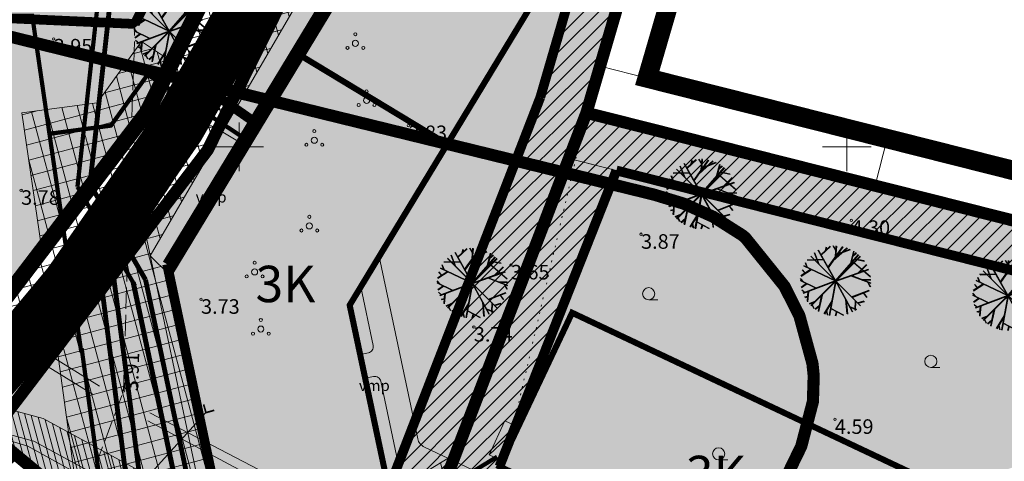
# Model space of a CAD drawing. Extents: x 410424 to 826731, y 6454124 to 12916925.
# Drawn here: x 413332 to 413413, y 6458474 to 6458510 of the extents above; entities that cross this region are included whole.
import ezdxf
from ezdxf.enums import TextEntityAlignment as Align

# ---------------------------------------------------------------- set-up
doc = ezdxf.new("R2010")
doc.units = 0
doc.header["$MEASUREMENT"] = 0
for name, pattern in [('ACAD_ISO04W100', [30, 24, -3, 0, -3]), ('DASHED', [0.75, 0.5, -0.25]), ('KOLVIK', [1.25, 0.25, -1]), ('TEERADA', [4.5, 3.5, -1])]:
    doc.linetypes.add(name, pattern=pattern)
doc.layers.get('0').update_dxf_attribs({"color": 250, "lineweight": 13})
for name, color, linetype, lineweight in [('1 asendi haljastus', 7, 'Continuous', 13), ('1-HALJASTUS UUS', 74, 'Continuous', 13), ('1-HATS HALJASTUS', 63, 'Continuous', 13), ('1-HOONE UUS', 251, 'Continuous', 13), ('1-HOONE UUS HATS', 44, 'Continuous', 13), ('1-HOONESTUSALA', 36, 'DASHED', 13), ('1-JALGTEE', 252, 'Continuous', 13), ('1-KERGLIIKLUS HATS', 21, 'Continuous', 13), ('1-KERGLIIKLUS PLAN', 21, 'Continuous', 13), ('1-KITSENDUS MAANTEE', 96, 'ACAD_ISO04W100', 13), ('1-KITSENDUS TRASS OLEV', 96, 'Continuous', 13), ('1-KITSENDUS TRASS PLAN', 96, 'Continuous', 13), ('1-KITSENDUS TULI', 30, 'Continuous', 13), ('1-PIIR UUS', 1, 'DASHED', 13), ('1-PLAN ALA PIIR', 191, 'ACAD_ISO04W100', 13), ('1-TEE OLEV', 252, 'Continuous', 13), ('1-TRASS ELEKTER', 12, 'EL.LIIN0.4kV', 13), ('1-TRASS SIDE', 6, 'SIDEKANAL', 13), ('1-TRASSKANAL', 26, 'KANAL', 13), ('1-TRASSSADE', 142, 'SADEKANAL', 13), ('1-TRASSSOE', 42, '-T-', 13), ('1-TRASSVESI', 5, 'VEETRASS', 13), ('Aed', 8, 'Continuous', 13), ('Dtrass', 3, 'DRENAAZ', 13), ('Haljastus', 8, 'Continuous', 13), ('Korgus', 8, 'Continuous', 13), ('Mpkaabel', 1, 'Continuous', 13), ('Puu', 8, 'Continuous', 13), ('Tee', 252, 'Continuous', 13), ('Vork', 250, 'Continuous', 13)]:
    doc.layers.add(name, color=color, linetype=linetype, lineweight=lineweight)
doc.styles.add('romanc', font='romanc.shx')
doc.styles.add('romans', font='romans.shx')
doc.styles.add('Style-romanc', font='romanc.shx')
doc.styles.add('Style-Swiss 721 Light Condensed BT', font='swisscl.ttf')
doc.linetypes.add('-T-', pattern='A,10,-1.5,["T",romans,S=1.4,R=0,X=-0.7,Y=-0.7],-1.5,10,-3', length=26)
doc.linetypes.add('DRENAAZ', pattern='A,2.5,-1.5,["D",romanc,S=1.6,R=0,X=-0.8,Y=-0.8],-1.5,7.5', length=13)
doc.linetypes.add('EL.LIIN0.4kV', pattern='A,2.5,-1.5,["0.4kV",romanc,S=1.6,R=0,X=-0.8,Y=-0.8],-7.5,10,-3,10', length=34.5)
doc.linetypes.add('KANAL', pattern='A,2.5,-1.5,["K",Style-romanc,S=1.6,R=0,X=-0.8,Y=-0.8],-1.5,7.5', length=13)
doc.linetypes.add('kiviaed', pattern='A,0,[142,mkm.shx,S=0.6,R=10,X=0,Y=0],-2.8,[142,mkm.shx,S=0.6,R=190,X=0,Y=0],-0.6', length=3.4)
doc.linetypes.add('MP_KBL', pattern='A,8,-2,[138,mkm.shx,S=1,R=0,X=0,Y=0],6,[138,mkm.shx,S=1,R=180,X=0,Y=0],-2', length=18)
doc.linetypes.add('PUURIVI', pattern='A,0,[133,mkm.shx,S=0.8,R=0,X=0,Y=0],-5.6', length=5.6)
doc.linetypes.add('SADEKANAL', pattern='A,2.5,-1.5,["SK",romans,S=2,R=0,X=-1,Y=-1],-3,7.5', length=14.5)
doc.linetypes.add('SIDEKANAL', pattern='A,2.5,-1.5,["S",Standard,S=2,R=0,X=-1,Y=-1],-1.5,7.5', length=13)
doc.linetypes.add('VEETRASS', pattern='A,10,-1.5,["V",romanc,S=2,R=0,X=-1,Y=-1],-1.5', length=13)
pattern_1 = [(45, (0, 0), (-0.61871843354, 0.61871843354), [])]
pattern_2 = [(105, (0, 0), (-1.20740728286, -0.32352380638), []), (195, (0, 0), (0.32352380638, -1.20740728286), [])]

# ---------------------------------------------------------------- blocks, each defined once
blk = doc.blocks.new('harvik')
at = {"linetype": 'Continuous'}
blk.add_line((0, -1), (1.5, -1), dxfattribs=at)
blk.add_ellipse((0, 0), major_axis=(-0.707, 0.707), ratio=1, start_param=3.926991, end_param=10.210176, dxfattribs=at)
blk = doc.blocks.new('torval')
at = {"const_width": 0.28}
blk.add_lwpolyline([(-1, -1), (0, 0), (-1, 1)], dxfattribs=at)
blk = doc.blocks.new('PQQSAS')
at = {"color": 0, "linetype": 'Continuous'}
for centre, radius in [((0, 1.5), 0.25), ((0, 0), 0.5), ((-1.3, -0.75), 0.25), ((1.3, -0.75), 0.25)]:
    blk.add_circle(centre, radius, dxfattribs=at)
blk = doc.blocks.new('VKORIS')
at = {"color": 0, "linetype": 'Continuous'}
for p, q in [((0, 4), (0, -4)), ((-4, 0), (4, 0))]:
    blk.add_line(p, q, dxfattribs=at)
blk = doc.blocks.new('PUU_1')
at = {"layer": '1 asendi haljastus', "color": 3, "linetype": 'Continuous', "lineweight": -3}
for p, q in [((1.615, 4.059), (1.25, 4.989)), ((2.983, 2.689), (1.575, 5.201)), ((1.783, 4.829), (2.542, 5.535)), ((2.164, 5.183), (2.244, 5.473)), ((2.366, 3.791), (3.581, 5.507)), ((2.772, 4.365), (3.934, 5.408)), ((3.023, 5.176), (2.786, 5.563)), ((2.986, 4.667), (3.051, 5.569)), ((3.154, 4.903), (4.194, 5.303)), ((4.248, 4.137), (4.501, 5.137)), ((4.409, 4.773), (4.693, 5.008)), ((0.661, 3.781), (0.517, 4.177)), ((2.004, 4.436), (0.667, 4.4)), ((0.947, 0.653), (5.02, 4.726)), ((0.947, 4.726), (5.02, 0.653)), ((2.983, 2.689), (4.879, 4.858)), ((4.5, 4.206), (5.84, 3.058)), ((4.568, 4.503), (5.338, 4.348)), ((0.973, 3.635), (0.131, 3.085)), ((0.487, 3.317), (0.251, 3.6)), ((2.983, 2.689), (0.377, 3.915)), ((2.983, 2.689), (5.697, 3.654)), ((4.849, 3.353), (5.53, 4.035)), ((1.397, 2.087), (0.104, 2.71)), ((0.338, 2.597), (0.11, 2.877)), ((0.614, 2.464), (0.159, 2.128)), ((2.983, 2.689), (0.292, 1.667)), ((2.983, 2.689), (2.465, -0.143)), ((2.983, 2.689), (2.983, 2.689)), ((2.983, 2.689), (4.359, 0.159)), ((4.248, 3.139), (5.859, 2.519)), ((5.174, 2.782), (5.861, 2.8)), ((5.611, 2.614), (5.825, 2.213)), ((0.451, 1.727), (0.206, 1.93)), ((0.719, 1.829), (0.651, 1.001)), ((4.317, 1.356), (5.76, 1.923)), ((5.251, 1.723), (5.533, 1.349)), ((0.683, 1.387), (0.446, 1.328)), ((1.285, 0.991), (0.819, 0.79)), ((1.843, 1.549), (1.556, 0.189)), ((2.68, 1.031), (2.033, -0.029)), ((3.823, 1.144), (3.931, -0.031)), ((4.596, 1.077), (4.567, 0.284)), ((4.799, 0.874), (5.335, 1.027)), ((1.042, 0.747), (1.173, 0.45)), ((1.648, 0.625), (1.314, 0.343)), ((2.221, 0.279), (2.303, -0.109)), ((2.569, 0.425), (3.609, -0.122)), ((3.067, 0.163), (2.949, -0.191)), ((4.141, 0.561), (4.677, 0.36))]:
    blk.add_line(p, q, dxfattribs=at)

msp = doc.modelspace()

# ---------------------------------------------------------------- hatches: boundary and pattern name
at = {"layer": '1-HATS HALJASTUS'}
h = msp.add_hatch(color=256, dxfattribs=at)
h.paths.add_polyline_path([(413326.709, 6458482.467), (413315.439, 6458483.463), (413306.66, 6458494.05), (413293.11, 6458510.39), (413286.126, 6458512.814), (413279.508, 6458568.245), (413321.72, 6458555.81), (413333.203, 6458553.424), (413329.051, 6458536.502), (413355.727, 6458529.958), (413342.286, 6458502.904)])
h.paths.add_polyline_path([(413280.344, 6458561.248), (413283.592, 6458560.011), (413287.478, 6458559.081), (413288.607, 6458564.093), (413321.72, 6458555.81), (413333.203, 6458553.424), (413329.051, 6458536.502), (413287.038, 6458546.797), (413288.269, 6458551.815), (413286.894, 6458551.994), (413286.187, 6458552.113), (413285.099, 6458552.216), (413283.518, 6458551.61), (413282.543, 6458551.092), (413281.65, 6458550.306)], flags=17)
h.paths.add_polyline_path([(413295.833, 6458542.645), (413285.863, 6458532.816), (413300.863, 6458517.457), (413310.763, 6458527.357)], flags=16)
h.paths.add_polyline_path([(413307.012, 6458531.198), (413340.978, 6458529.694), (413340.359, 6458515.708), (413300.863, 6458517.457), (413310.763, 6458527.357)], flags=16)
h = msp.add_hatch(color=256, dxfattribs=at)
h.paths.add_polyline_path([(413358.723, 6458450.96), (413355.64, 6458454.62), (413331.53, 6458474.72), (413329.585, 6458476.342), (413347.405, 6458499.722), (413361.698, 6458528.493), (413355.727, 6458529.958), (413329.051, 6458536.502), (413333.203, 6458553.424), (413389.91, 6458541.64), (413378.58, 6458502.8)])
h.paths.add_polyline_path([(413369.484, 6458544.11), (413384.052, 6458540.536), (413382.856, 6458535.658), (413387.817, 6458534.464), (413385.776, 6458527.638), (413381.193, 6458528.882), (413380.002, 6458524.026), (413363.006, 6458528.196), (413361.698, 6458528.493), (413361.122, 6458529.173), (413363.517, 6458537.082), (413365.727, 6458544.972)], flags=16)
h.paths.add_polyline_path([(413362.414, 6458471.302), (413348.717, 6458468.402), (413344.256, 6458489.47), (413364.728, 6458523.291), (413376.705, 6458516.042), (413359.099, 6458486.955)], flags=16)
edge = h.paths.add_edge_path(flags=16)
edge.add_line((413355.148, 6458507.465), (413367.125, 6458500.215))
edge.add_line((413367.125, 6458500.215), (413376.705, 6458516.042))
edge.add_line((413376.705, 6458516.042), (413364.728, 6458523.291))
edge.add_line((413364.728, 6458523.291), (413355.148, 6458507.465))
edge.add_line((413355.148, 6458507.465), (413367.125, 6458500.215))
h = msp.add_hatch(color=256, dxfattribs=at)
h.paths.add_polyline_path([(413378.58, 6458502.8), (413442.79, 6458486.58), (413433.95, 6458448.13), (413396.487, 6458413.051), (413395.263, 6458413.632), (413393.512, 6458415.122), (413390.083, 6458419.186), (413403.598, 6458430.588), (413375.847, 6458463.042), (413362.439, 6458451.73), (413359.736, 6458453.607)])
h.paths.add_polyline_path([(413407.171, 6458456.787), (413402.878, 6458470.113), (413408.146, 6458471.81), (413377.403, 6458486.332), (413371.424, 6458473.673)], flags=16)
h.paths.add_polyline_path([(413407.171, 6458456.787), (413402.878, 6458470.113), (413423.375, 6458476.716), (413427.668, 6458463.391)], flags=16)
at = {"layer": '1-HOONE UUS HATS'}
h = msp.add_hatch(color=256, dxfattribs=at)
h.paths.add_polyline_path([(413362.414, 6458471.302), (413348.717, 6458468.402), (413344.256, 6458489.47), (413364.728, 6458523.291), (413376.705, 6458516.042), (413359.099, 6458486.955)])
h.paths.add_polyline_path([(413355.148, 6458507.465), (413367.125, 6458500.215), (413376.705, 6458516.042), (413364.728, 6458523.291)])
for color, points in [(42, [(413355.148, 6458507.465), (413367.125, 6458500.215), (413376.705, 6458516.042), (413364.728, 6458523.291)]), (256, [(413407.171, 6458456.787), (413402.878, 6458470.113), (413408.146, 6458471.81), (413377.403, 6458486.332), (413371.424, 6458473.673)])]:
    msp.add_hatch(color=color, dxfattribs=at).paths.add_polyline_path(points)
at = {"layer": '1-KITSENDUS TRASS OLEV', "ltscale": 2}
h = msp.add_hatch(dxfattribs=at)
h.set_pattern_fill('ANSI31', color=256, scale=4, angle=60, style=0)
h.set_pattern_definition([(105, (0, 0), (-0.482962913145, -0.12940952255), [])])
h.paths.add_polyline_path([(413361.135, 6458457.258), (413359.48, 6458452.939), (413344.832, 6458466.285), (413335.346, 6458471.539), (413329.585, 6458476.342), (413331.126, 6458478.364), (413333.866, 6458477.609), (413362.885, 6458461.828)])
at = {"layer": '1-KITSENDUS TRASS PLAN', "ltscale": 2}
h = msp.add_hatch(dxfattribs=at)
h.set_pattern_fill('ANSI37', color=256, scale=10, angle=60, style=0)
h.set_pattern_definition(pattern_2)
edge = h.paths.add_edge_path()
edge.add_line((413298.896, 6458473.686), (413297.328, 6458474.31))
edge.add_line((413297.328, 6458474.31), (413290.774, 6458464.493))
edge.add_arc((413286.606, 6458466.667), 4.701, 317.86479, 332.4637, ccw=False)
edge.add_line((413290.092, 6458463.513), (413287.68, 6458465.66))
edge.add_line((413287.68, 6458465.66), (413296.504, 6458478.86))
edge.add_arc((413297.228, 6458474.52), 4.4, 84.92687, 99.4633, ccw=False)
edge.add_line((413297.617, 6458478.902), (413304.015, 6458478.334))
edge.add_line((413304.015, 6458478.334), (413306.785, 6458480.849))
edge.add_line((413306.785, 6458480.849), (413312.364, 6458474.845))
edge.add_line((413312.364, 6458474.845), (413320.798, 6458477.001))
edge.add_line((413320.798, 6458477.001), (413321.707, 6458475.904))
edge.add_line((413321.707, 6458475.904), (413333.74, 6458491.693))
edge.add_line((413333.74, 6458491.693), (413342.286, 6458502.904))
edge.add_line((413342.286, 6458502.904), (413355.722, 6458529.983))
edge.add_line((413355.722, 6458529.983), (413361.698, 6458528.493))
edge.add_line((413361.698, 6458528.493), (413347.405, 6458499.722))
edge.add_line((413347.405, 6458499.722), (413334.951, 6458483.383))
edge.add_line((413334.951, 6458483.383), (413334.272, 6458488.045))
edge.add_line((413334.272, 6458488.045), (413323.718, 6458474.166))
edge.add_line((413323.718, 6458474.166), (413331.316, 6458474.546))
edge.add_line((413331.316, 6458474.546), (413326.056, 6458470.278))
edge.add_line((413326.056, 6458470.278), (413313.81, 6458469.684))
edge.add_line((413313.81, 6458469.684), (413307.802, 6458464.102))
edge.add_line((413307.802, 6458464.102), (413298.896, 6458473.686))
edge.add_line((413298.896, 6458473.686), (413298.896, 6458473.686))
h = msp.add_hatch(dxfattribs=at)
h.set_pattern_fill('ANSI37', color=256, scale=10, angle=60, style=0)
h.set_pattern_definition(pattern_2)
edge = h.paths.add_edge_path()
edge.add_arc((413353.539, 6458473.629), 4.186, 271.38926, 291.26578)
edge.add_line((413355.058, 6458469.728), (413362.077, 6458471.23))
edge.add_line((413362.077, 6458471.23), (413367.831, 6458474.739))
edge.add_line((413367.831, 6458474.739), (413365.489, 6458468.626))
edge.add_line((413365.489, 6458468.626), (413363.579, 6458467.461))
edge.add_line((413363.579, 6458467.461), (413356.156, 6458465.873))
edge.add_arc((413353.539, 6458473.629), 8.186, 262.16609, 288.64448, ccw=False)
edge.add_line((413352.424, 6458465.52), (413362.196, 6458460.029))
edge.add_line((413362.196, 6458460.029), (413359.986, 6458454.259))
edge.add_line((413359.986, 6458454.259), (413346.606, 6458462.151))
edge.add_line((413346.606, 6458462.151), (413343.71, 6458464.565))
edge.add_line((413343.71, 6458464.565), (413336.818, 6458470.311))
edge.add_line((413336.818, 6458470.311), (413335.06, 6458483.146))
edge.add_line((413335.06, 6458483.146), (413347.405, 6458499.722))
edge.add_line((413347.405, 6458499.722), (413360.026, 6458525.126))
edge.add_arc((413359.136, 6458523.334), 2, -30.25068, 63.58046, ccw=False)
edge.add_line((413360.863, 6458522.327), (413342.671, 6458491.021))
edge.add_line((413342.671, 6458491.021), (413344.256, 6458489.47))
edge.add_line((413344.256, 6458489.47), (413347.824, 6458472.528))
edge.add_line((413347.824, 6458472.528), (413348.244, 6458470.637))
edge.add_line((413348.244, 6458470.637), (413348.411, 6458469.85))
edge.add_line((413348.411, 6458469.85), (413348.717, 6458468.402))
edge.add_line((413348.717, 6458468.402), (413353.641, 6458469.444))
at = {"layer": '1-KITSENDUS TRASS PLAN'}
h = msp.add_hatch(dxfattribs=at)
h.set_pattern_fill('ANSI37', color=256, scale=10, angle=60, style=0)
h.set_pattern_definition(pattern_2)
h.paths.add_polyline_path([(413332.124, 6458502.786), (413333.74, 6458491.693), (413342.286, 6458502.904), (413344.365, 6458507.09), (413341.968, 6458508.667), (413338.33, 6458503.614)])
at = {"layer": '1-KITSENDUS TULI', "ltscale": 2}
h = msp.add_hatch(dxfattribs=at)
h.set_pattern_fill('ANSI31', color=256, scale=7, style=0)
h.set_pattern_definition(pattern_1)
h.paths.add_polyline_path([(413385.955, 6458542.462), (413374.786, 6458504.076), (413355.778, 6458454.456), (413358.723, 6458450.96), (413378.58, 6458502.8), (413389.946, 6458541.86)])
h = msp.add_hatch(dxfattribs=at)
h.set_pattern_fill('ANSI31', color=256, scale=7, style=0)
h.set_pattern_definition(pattern_1)
h.paths.add_polyline_path([(413443.02, 6458486.52), (413442.04, 6458482.642), (413377.139, 6458499.038), (413378.58, 6458502.8)])
h = msp.add_hatch(dxfattribs=at)
h.set_pattern_fill('ANSI31', color=256, scale=7, style=0)
h.set_pattern_definition(pattern_1)
h.paths.add_polyline_path([(413361.668, 6458447.467), (413381.045, 6458498.052), (413377.139, 6458499.038), (413358.723, 6458450.96)])
at = {"layer": '1-TRASS ELEKTER', "ltscale": 0.5}
msp.add_hatch(color=256, dxfattribs=at).paths.add_polyline_path([(413372.989, 6458476.904), (413370.583, 6458474.634), (413371.698, 6458474.117)])

# ---------------------------------------------------------------- linework, layer by layer
at = {"layer": '1-HATS HALJASTUS'}
msp.add_lwpolyline([(413378.58, 6458502.8), (413442.79, 6458486.58), (413433.95, 6458448.13), (413396.487, 6458413.051), (413395.263, 6458413.632), (413393.512, 6458415.122), (413390.083, 6458419.186), (413403.598, 6458430.588), (413375.847, 6458463.042), (413362.439, 6458451.73), (413359.736, 6458453.607)], close=True, dxfattribs=at)
at = {"layer": '1-HOONE UUS', "ltscale": 10}
for p, q in [((413379.699, 6458506.638), (413378.58, 6458502.8)), ((413383.581, 6458505.663), (413379.699, 6458506.638)), ((413383.581, 6458505.663), (413383.581, 6458505.663)), ((413403.312, 6458500.672), (413383.581, 6458505.663)), ((413378.58, 6458502.8), (413402.334, 6458496.8)), ((413402.334, 6458496.8), (413403.312, 6458500.672))]:
    msp.add_line(p, q, dxfattribs=at)
at = {"layer": '1-HOONE UUS', "ltscale": 2, "const_width": 0.5}
for points in [[(413362.414, 6458471.302), (413348.717, 6458468.402), (413344.256, 6458489.47), (413364.728, 6458523.291), (413376.705, 6458516.042), (413359.099, 6458486.955), (413362.414, 6458471.302)], [(413355.148, 6458507.465), (413367.125, 6458500.215), (413376.705, 6458516.042), (413364.728, 6458523.291), (413355.148, 6458507.465), (413367.125, 6458500.215)]]:
    msp.add_lwpolyline(points, dxfattribs=at)
msp.add_lwpolyline([(413407.171, 6458456.787), (413402.878, 6458470.113), (413408.146, 6458471.81), (413377.403, 6458486.332), (413371.424, 6458473.673)], close=True, dxfattribs=at)
at = {"layer": '1-HOONESTUSALA', "ltscale": 5, "const_width": 0.8}
for points in [[(413351.368, 6458530.004), (413341.422, 6458510.119)], [(413365.93, 6458526.436), (413344.074, 6458490.328)], [(413380.269, 6458522.922), (413374.786, 6458504.076)], [(413341.422, 6458510.119), (413298.911, 6458512.03)], [(413374.786, 6458504.076), (413362.077, 6458471.23)], [(413381.045, 6458498.052), (413371.424, 6458473.673)], [(413381.045, 6458498.052), (413434.343, 6458484.586)], [(413348.717, 6458468.402), (413344.074, 6458490.328)]]:
    msp.add_lwpolyline(points, dxfattribs=at)
at = {"layer": '1-JALGTEE'}
for p, q in [((413351.674, 6458501.724), (413348.941, 6458503.378)), ((413350.638, 6458500.013), (413347.92, 6458501.658)), ((413342.144, 6458493.652), (413347.397, 6458468.845)), ((413362.947, 6458474.575), (413361.651, 6458480.695))]:
    msp.add_line(p, q, dxfattribs=at)
for points in [[(413363.71, 6458452.097), (413366.092, 6458456.259, 0.414214), (413365.615, 6458457.59), (413346.197, 6458466.763, -0.23436), (413345.646, 6458467.46), (413340.573, 6458491.417)], [(413361.522, 6458490.958), (413364.698, 6458475.96, 0.23436), (413365.25, 6458475.263), (413378.145, 6458469.171, 0.414214), (413378.81, 6458469.41), (413379.109, 6458470.043)], [(413359.959, 6458482.892), (413360.644, 6458483.037, 0.414214), (413361.03, 6458483.63), (413360.008, 6458488.456)], [(413361.66, 6458480.653), (413361.651, 6458480.695, 0.414214), (413361.059, 6458481.081), (413360.374, 6458480.936)]]:
    msp.add_lwpolyline(points, format="xyb", dxfattribs=at)
msp.add_lwpolyline([(413361.029, 6458483.632), (413360.008, 6458488.456)], dxfattribs=at)
for centre, radius, start, end in [((413349.2, 6458503.806), 0.5, 149.66151, 238.81389), ((413347.662, 6458501.23), 0.5, 58.81389, 148.62163), ((413363.926, 6458474.782), 1, 191.95623, 244.71531)]:
    msp.add_arc(centre, radius, start, end, dxfattribs=at)
at = {"layer": '1-KERGLIIKLUS HATS', "const_width": 4}
msp.add_lwpolyline([(413326.194, 6458476.911, 0.088716), (413359.008, 6458529.065)], format="xyb", dxfattribs=at)
at = {"layer": '1-KERGLIIKLUS PLAN', "const_width": 0.4}
for points in [[(413324.596, 6458478.127, 0.088971), (413357.154, 6458529.815)], [(413327.85, 6458475.76, 0.088339), (413360.862, 6458528.314)]]:
    msp.add_lwpolyline(points, format="xyb", dxfattribs=at)
at = {"layer": '1-KERGLIIKLUS PLAN', "extrusion": (0, 0, -1)}
for radius, start, end in [(160.804, 200.9727, 222.76003), (164.804, 205.12813, 210.33849), (164.804, 211.37837, 222.59626)]:
    msp.add_arc((-413206.533, 6458587.302), radius, start, end, dxfattribs=at)
at = {"layer": '1-KITSENDUS MAANTEE', "ltscale": 0.4, "const_width": 1}
msp.add_lwpolyline([(413240.191, 6458529.353), (413274.578, 6458522.943), (413304.927, 6458515.533), (413345.661, 6458505.502), (413384.132, 6458496.064), (413386.611, 6458495.311), (413389.012, 6458494.236), (413391.405, 6458492.718), (413391.653, 6458492.514), (413394.877, 6458488.508), (413396.106, 6458486.072), (413397.178, 6458482.15), (413397.281, 6458481.143), (413397.215, 6458479.016), (413396.258, 6458475.339), (413394.045, 6458470.778), (413392.6, 6458468.842), (413382.298, 6458458.948), (413350.847, 6458431.921), (413276.149, 6458366.772), (413218.34, 6458316.626)], dxfattribs=at)
at = {"layer": '1-KITSENDUS TRASS OLEV', "ltscale": 2}
msp.add_lwpolyline([(413361.135, 6458457.258), (413359.48, 6458452.939), (413344.832, 6458466.285), (413335.346, 6458471.539), (413329.585, 6458476.342), (413331.126, 6458478.364), (413333.866, 6458477.609), (413362.885, 6458461.828), (413361.135, 6458457.258)], dxfattribs=at)
at = {"layer": '1-KITSENDUS TRASS PLAN', "ltscale": 2}
msp.add_lwpolyline([(413298.896, 6458473.686), (413297.328, 6458474.31), (413290.774, 6458464.493, -0.063786), (413290.092, 6458463.513), (413287.68, 6458465.66), (413296.504, 6458478.86, -0.063512), (413297.617, 6458478.902), (413304.015, 6458478.334), (413306.785, 6458480.849), (413312.364, 6458474.845), (413320.798, 6458477.001), (413321.707, 6458475.904), (413333.74, 6458491.693), (413342.286, 6458502.904), (413355.722, 6458529.983)], format="xyb", dxfattribs=at)
msp.add_lwpolyline([(413361.698, 6458528.493), (413347.405, 6458499.722), (413334.951, 6458483.383), (413334.272, 6458488.045), (413323.718, 6458474.166), (413331.316, 6458474.546), (413326.056, 6458470.278), (413313.81, 6458469.684), (413307.802, 6458464.102), (413298.896, 6458473.686), (413298.896, 6458473.686)], dxfattribs=at)
at = {"layer": '1-KITSENDUS TRASS PLAN', "ltscale": 0.5}
msp.add_lwpolyline([(413336.818, 6458470.311), (413335.06, 6458483.146), (413347.405, 6458499.722), (413360.026, 6458525.126, -0.433937)], format="xyb", dxfattribs=at)
for points in [[(413360.863, 6458522.327), (413342.671, 6458491.021), (413344.256, 6458489.47), (413347.824, 6458472.528)], [(413332.124, 6458502.786), (413333.74, 6458491.693), (413342.286, 6458502.904), (413344.365, 6458507.09), (413341.968, 6458508.667), (413338.33, 6458503.614), (413332.124, 6458502.786)], [(413362.077, 6458471.23), (413367.831, 6458474.739), (413365.489, 6458468.626)]]:
    msp.add_lwpolyline(points, dxfattribs=at)
at = {"layer": '1-KITSENDUS TRASS PLAN', "ltscale": 0.5, "const_width": 0.35}
msp.add_lwpolyline([(413335.035, 6458482.813), (413334.951, 6458483.383)], dxfattribs=at)
msp.add_lwpolyline([(413335.035, 6458482.813), (413334.951, 6458483.383)], dxfattribs=at)
at = {"layer": '1-KITSENDUS TULI', "ltscale": 2}
msp.add_lwpolyline([(413385.955, 6458542.462), (413374.786, 6458504.076), (413355.778, 6458454.456), (413358.723, 6458450.96), (413378.58, 6458502.8), (413389.946, 6458541.86)], close=True, dxfattribs=at)
msp.add_lwpolyline([(413443.02, 6458486.52), (413442.04, 6458482.642), (413377.139, 6458499.038), (413378.58, 6458502.8), (413443.02, 6458486.52)], dxfattribs=at)
at = {"layer": '1-KITSENDUS TULI'}
msp.add_lwpolyline([(413361.668, 6458447.467), (413381.045, 6458498.052), (413377.139, 6458499.038), (413358.723, 6458450.96)], close=True, dxfattribs=at)
at = {"layer": '1-PIIR UUS', "lineweight": 25, "ltscale": 10, "const_width": 1}
for points in [[(413326.709, 6458482.467), (413315.439, 6458483.463), (413306.66, 6458494.05), (413293.11, 6458510.39), (413286.126, 6458512.814), (413279.508, 6458568.245), (413321.72, 6458555.81), (413333.203, 6458553.424), (413329.051, 6458536.502), (413355.727, 6458529.958), (413342.286, 6458502.904), (413326.709, 6458482.467)], [(413358.723, 6458450.96), (413358.723, 6458450.96), (413355.64, 6458454.62), (413331.53, 6458474.72), (413329.585, 6458476.342), (413347.405, 6458499.722), (413361.698, 6458528.493), (413355.727, 6458529.958), (413329.051, 6458536.502), (413333.203, 6458553.424), (413389.91, 6458541.64), (413378.58, 6458502.8), (413358.723, 6458450.96)], [(413315.439, 6458483.463), (413326.709, 6458482.467), (413342.286, 6458502.904), (413355.758, 6458529.841), (413361.698, 6458528.493), (413347.405, 6458499.722), (413329.585, 6458476.342), (413331.53, 6458474.72), (413303.31, 6458451.82), (413287.68, 6458465.66), (413306.66, 6458494.05), (413315.439, 6458483.463)], [(413378.58, 6458502.8), (413442.79, 6458486.58), (413433.95, 6458448.13), (413393.49, 6458409.72), (413358.723, 6458450.96), (413378.58, 6458502.8)]]:
    msp.add_lwpolyline(points, dxfattribs=at)
at = {"layer": '1-PLAN ALA PIIR', "ltscale": 0.5}
msp.add_lwpolyline([(413326.115, 6458465.225, 1.6, 1.6, 0), (413358.204, 6458427.1, 1.6, 1.6, 0), (413364.682, 6458419.341, 1.6, 1.6, 0), (413377.291, 6458404.423, 1.6, 1.6, 0), (413387.168, 6458392.688, 1.6, 1.6, 0), (413406.357, 6458410.904, 1.6, 1.6, 0), (413411.362, 6458406.02, 1.6, 1.6, 0), (413413.54, 6458404.972, 1.6, 1.6, 0), (413416.638, 6458405.944, 1.6, 1.6, 0), (413418.089, 6458408.667, 1.6, 1.6, 0), (413417.052, 6458411.645, 1.6, 1.6, 0), (413412.163, 6458416.416, 1.6, 1.6, 0), (413439.458, 6458442.328, 1.6, 1.6, 0), (413447.374, 6458461.136, 1.6, 1.6, 0), (413450.334, 6458474.269, 1.6, 1.6, 0), (413449.432, 6458489.026, 1.6, 1.6, 0), (413383.583, 6458505.662, 1.6, 1.6, 0), (413397.236, 6458552.598, 1.6, 1.6, 0)], format="xyseb", dxfattribs=at)
at = {"layer": '1-TEE OLEV', "linetype": 'Continuous', "extrusion": (0, 0, -1)}
for major_axis, start_param, end_param in [((0, 71), 0.240584, 2.417102), ((-0.011, 64), 0.240755, 2.417272)]:
    msp.add_ellipse((413381.651, 6458480.455), major_axis=major_axis, ratio=0.999996, start_param=start_param, end_param=end_param, dxfattribs=at)
at = {"layer": '1-TRASS ELEKTER', "ltscale": 0.5}
for p, q in [((413371.874, 6458477.42), (413370.583, 6458474.634)), ((413371.874, 6458477.42), (413372.989, 6458476.904)), ((413370.583, 6458474.634), (413372.989, 6458476.904)), ((413371.698, 6458474.117), (413372.989, 6458476.904)), ((413371.698, 6458474.117), (413372.989, 6458476.904)), ((413370.583, 6458474.634), (413371.698, 6458474.117))]:
    msp.add_line(p, q, dxfattribs=at)
at = {"layer": '1-TRASS ELEKTER', "ltscale": 0.5, "const_width": 0.35}
for points in [[(413311.702, 6458472.612), (413322.031, 6458475.252), (413342.913, 6458502.712), (413356.051, 6458529.408), (413348.977, 6458552.38)], [(413341.321, 6458488.848), (413345.917, 6458467.146)]]:
    msp.add_lwpolyline(points, dxfattribs=at)
at = {"layer": '1-TRASS ELEKTER', "ltscale": 0.5}
msp.add_lwpolyline([(413338.666, 6458514.482, 0.35, 0.35, 0), (413336.699, 6458496.708, 0.35, 0.35, 0)], format="xyseb", dxfattribs=at)
at = {"layer": '1-TRASS ELEKTER', "ltscale": 0.8, "const_width": 0.35}
msp.add_lwpolyline([(413336.699, 6458496.708), (413341.435, 6458488.553)], dxfattribs=at)
at = {"layer": '1-TRASS ELEKTER', "ltscale": 0.5, "const_width": 0.35}
msp.add_lwpolyline([(413371.23, 6458474.469), (413362.828, 6458469.346), (413355.618, 6458467.803, -0.170197), (413351.525, 6458467.78), (413351.525, 6458467.78)], format="xyb", dxfattribs=at)
at = {"layer": '1-TRASS SIDE', "ltscale": 0.5, "const_width": 0.4}
for points in [[(413339.81, 6458515.732), (413337.729, 6458496.926)], [(413337.729, 6458496.926), (413342.3, 6458489.055)], [(413342.3, 6458489.055), (413347.692, 6458463.59)]]:
    msp.add_lwpolyline(points, dxfattribs=at)
at = {"layer": '1-TRASSKANAL', "ltscale": 0.5, "const_width": 0.4}
msp.add_lwpolyline([(413359.136, 6458523.334), (413338.719, 6458488.327), (413341.109, 6458469.583)], dxfattribs=at)
at = {"layer": '1-TRASSSADE', "ltscale": 0.5, "const_width": 0.4}
for points in [[(413357.354, 6458528.951), (413339.176, 6458493.129)], [(413341.908, 6458472.168), (413339.176, 6458493.129)]]:
    msp.add_lwpolyline(points, dxfattribs=at)
at = {"layer": '1-TRASSSOE', "ltscale": 0.5, "const_width": 0.35}
for points in [[(413337.014, 6458483.102), (413332.978, 6458510.794), (413314.792, 6458510.794), (413314.795, 6458516.582)], [(413350.879, 6458500.411), (413342.471, 6458505.942), (413339.449, 6458501.745), (413334.412, 6458501.074)], [(413337.042, 6458483.418), (413339.368, 6458466.434), (413339.368, 6458466.434), (413339.368, 6458466.434)]]:
    msp.add_lwpolyline(points, dxfattribs=at)
at = {"layer": '1-TRASSVESI', "ltscale": 0.5, "const_width": 0.8}
msp.add_lwpolyline([(413351.689, 6458501.75), (413346.872, 6458505.099), (413357.912, 6458525.632), (413365.78, 6458557.382)], dxfattribs=at)
at = {"layer": 'Aed', "linetype": 'kiviaed', "ltscale": 0.5}
for points in [[(413337.928, 6458479.622), (413318.679, 6458491.482), (413310.809, 6458500.681), (413287.614, 6458529.924), (413284.459, 6458535.187)], [(413395.806, 6458465.321), (413378.675, 6458460.594), (413369.316, 6458463.084), (413342.485, 6458477.43)]]:
    msp.add_lwpolyline(points, dxfattribs=at)
at = {"layer": 'Dtrass', "ltscale": 0.5}
msp.add_lwpolyline([(413342.034, 6458472.319), (413347.276, 6458478.104)], dxfattribs=at)
at = {"layer": 'Haljastus', "linetype": 'PUURIVI', "ltscale": 0.5}
for points in [[(413304.291, 6458510.138), (413319.101, 6458492.34), (413338.512, 6458480.299)], [(413342.659, 6458478.091), (413369.544, 6458464.061)]]:
    msp.add_lwpolyline(points, dxfattribs=at)
at = {"layer": 'Haljastus', "linetype": 'KOLVIK', "ltscale": 0.5}
msp.add_lwpolyline([(413378.58, 6458502.8), (413369.316, 6458463.084)], dxfattribs=at)
at = {"layer": 'Korgus', "ltscale": 0.5}
for centre in [(413334.743, 6458508.887), (413363.931, 6458501.75), (413332.064, 6458496.421), (413400.385, 6458493.941), (413383.075, 6458492.802), (413372.365, 6458490.274), (413346.871, 6458487.446), (413369.317, 6458485.155), (413399.023, 6458477.556)]:
    msp.add_circle(centre, 0.1, dxfattribs=at)
at = {"layer": 'Mpkaabel', "linetype": 'MP_KBL', "ltscale": 0.5, "flags": 128}
for points in [[(413310.907, 6458473.476), (413319.277, 6458479.555), (413333.113, 6458475.742), (413373.309, 6458453.883), (413450.196, 6458445.214)], [(413311.076, 6458473.293), (413319.336, 6458479.352), (413332.617, 6458475.336), (413373.086, 6458452.926), (413449.885, 6458444.47)]]:
    msp.add_lwpolyline(points, dxfattribs=at)
at = {"layer": 'Tee', "linetype": 'TEERADA', "ltscale": 0.5}
msp.add_lwpolyline([(413334.213, 6458463.116), (413340.496, 6458479.902), (413340.946, 6458495.68), (413342.014, 6458527.212), (413342.596, 6458537.838), (413343.346, 6458550.77), (413343.387, 6458552.161)], dxfattribs=at)
at = {"layer": 'Tee', "ltscale": 0.5}
for centre in [(413340.946, 6458495.68), (413340.496, 6458479.902)]:
    msp.add_circle(centre, 0.1, dxfattribs=at)

# ---------------------------------------------------------------- block references
at = {"linetype": 'Continuous', "xscale": 0.9999999892897904, "yscale": 1.000000163912773}
for p in [(413341.256, 6458506.841), (413385.045, 6458493.43), (413366.191, 6458486.091), (413396.085, 6458486.277), (413410.265, 6458485.07)]:
    msp.add_blockref('PUU_1', p, dxfattribs=at)
at = {"linetype": 'Continuous', "yscale": 1.000003814697266}
for p in [(413341.293, 6458506.808), (413366.228, 6458486.058)]:
    msp.add_blockref('PUU_1', p, dxfattribs=at)
at = {"layer": '1-HALJASTUS UUS', "linetype": 'Continuous', "yscale": 1.000003814697266}
for p in [(413385.082, 6458493.397), (413396.122, 6458486.244), (413410.303, 6458485.037)]:
    msp.add_blockref('PUU_1', p, dxfattribs=at)
at = {"layer": 'Dtrass', "xscale": 0.4999999996001985, "yscale": 0.5, "rotation": 241.1798799550695}
msp.add_blockref('torval', (413347.276, 6458478.104), dxfattribs=at)
at = {"layer": 'Haljastus', "xscale": 0.5, "yscale": 0.5}
for p in [(413383.702, 6458487.899), (413406.919, 6458482.329), (413389.46, 6458474.717)]:
    msp.add_blockref('harvik', p, dxfattribs=at)
at = {"layer": 'Puu', "ltscale": 0.5, "xscale": 0.5, "yscale": 0.5, "zscale": 0.5}
for p in [(413359.568, 6458508.523), (413360.489, 6458503.816), (413356.19, 6458500.542), (413355.781, 6458493.482), (413351.277, 6458489.697), (413351.789, 6458484.99)]:
    msp.add_blockref('PQQSAS', p, dxfattribs=at)
at = {"layer": 'Vork', "ltscale": 0.5, "xscale": 0.5, "yscale": 0.5, "zscale": 0.5}
for p in [(413350, 6458500), (413400, 6458500)]:
    msp.add_blockref('VKORIS', p, dxfattribs=at)
at = {"layer": 'Vork', "ltscale": 0.0005, "xscale": 0.0004999996162950993, "yscale": 0.0005000131204724312, "zscale": 0.0005}
for p in [(413350, 6458500), (413400, 6458500)]:
    msp.add_blockref('VKORIS', p, dxfattribs=at)

# ---------------------------------------------------------------- texts
at = {"layer": '1-HOONE UUS', "ltscale": 2, "style": 'Style-Swiss 721 Light Condensed BT', "width": 1}
for p in [(413351.354, 6458487.204), (413386.762, 6458471.553)]:
    msp.add_text('3K', height=3, dxfattribs=at).set_placement(p)
at = {"layer": 'Haljastus', "style": 'romans'}
for p in [(413347.7, 6458495.129), (413361.128, 6458479.609)]:
    msp.add_text('vmp', height=0.9, dxfattribs=at).set_placement(p, align=Align.BOTTOM_CENTER)
at = {"layer": 'Korgus', "ltscale": 0.5, "style": 'romans'}
for s, p in [('3.95', (413334.743, 6458508.887)), ('3.83', (413363.931, 6458501.75)), ('3.78', (413332.064, 6458496.421)), ('4.30', (413400.385, 6458493.941)), ('3.87', (413383.075, 6458492.802)), ('3.65', (413372.365, 6458490.274)), ('3.73', (413346.871, 6458487.446)), ('3.74', (413369.317, 6458485.155)), ('4.59', (413399.023, 6458477.556))]:
    msp.add_text(s, height=1.2, dxfattribs=at).set_placement(p, align=Align.TOP_LEFT)
for s, rotation, p in [('3.80', 88.0611, (413340.946, 6458495.68)), ('3.91', 88.36433, (413340.496, 6458479.902))]:
    msp.add_text(s, height=1.2, rotation=rotation, dxfattribs=at).set_placement(p, align=Align.TOP_LEFT)

doc.saveas('drawing.dxf')
